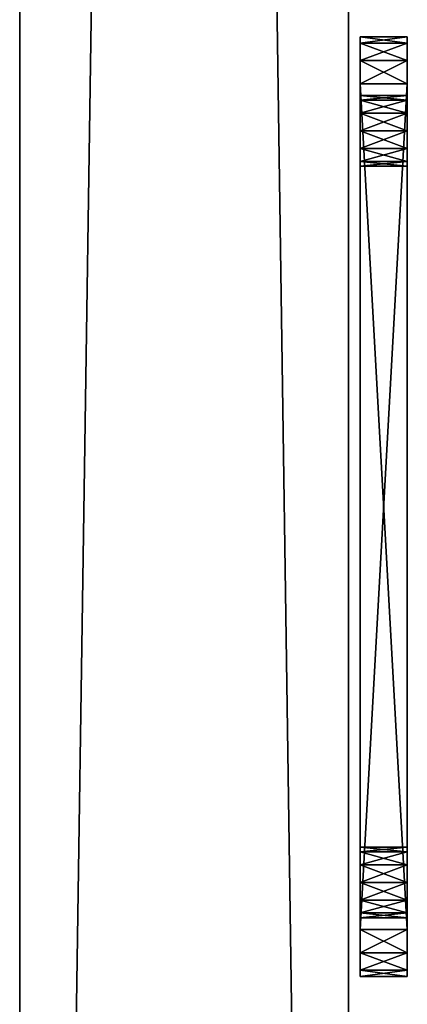
# Model space of a CAD drawing. Extents: x 0 to 145, y -2 to 170.
# Drawn here: x 144 to 145, y 9 to 11 of the extents above; entities that cross this region are included whole.
import ezdxf

# ---------------------------------------------------------------- set-up
doc = ezdxf.new("R2010")
doc.units = 0
doc.header["$LTSCALE"] = 0.3
doc.header["$MEASUREMENT"] = 0
for name, color, linetype in [('A-FURN-ATTRIBUTE-T', 7, 'Continuous'), ('BABILLARD', 193, 'Continuous'), ('QUINCAILLERIE-CHR', 4, 'Continuous')]:
    doc.layers.add(name, color=color, linetype=linetype)
doc.styles.add('LOGIFLEX - Notes', font='ARIALN.TTF', dxfattribs={"height": 0.09375})

# ---------------------------------------------------------------- blocks, each defined once
blk = doc.blocks.new('3_LV2660UBC')
at = {"layer": 'A-FURN-ATTRIBUTE-T', "style": 'LOGIFLEX - Notes', "flags": 1}
for tag, height in [('CAPTG', 2.5), ('CAPPN', 0.001), ('CAPMG', 0.001), ('CAPMC', 0.001), ('CAPQT', 0.001), ('CAPDH', 0.001), ('CAPGC', 0.001)]:
    blk.add_attdef(tag, (0, 0), '', height=height, dxfattribs=at)
at = {"layer": 'BABILLARD'}
mesh = blk.add_polyface(dxfattribs=at)
corners = [(0, -0.875, 20.125), (59.5, -0.875, 20.125), (0, -0.875, 46.125), (59.5, -0.875, 46.125), (0, 0, 46.125), (59.5, 0, 46.125), (0, 0, 20.125), (59.5, 0, 20.125)]
mesh.append_faces([[corners[k] for k in face] for face in [(0, 1, 2, 2), (4, 5, 6, 6), (3, 5, 2, 2), (1, 7, 3, 3), (0, 6, 1, 1), (2, 4, 0, 0)]], dxfattribs={"vtx1": -1, "vtx2": -1})
mesh.append_faces([[corners[k] for k in face] for face in [(1, 3, 2, 2), (5, 7, 6, 6), (5, 4, 2, 2), (7, 5, 3, 3), (6, 7, 1, 1), (4, 6, 0, 0)]], dxfattribs={"vtx2": -1, "vtx3": -1})
at = {"layer": 'QUINCAILLERIE-CHR'}
mesh = blk.add_polyface(dxfattribs=at)
corners = [(46.6875, -1.0312, 33.6083), (46.6875, -0.9062, 33.6083), (46.6417, -1.0312, 33.5625), (46.75, -1.0312, 33.625), (46.75, -0.9062, 33.625), (46.625, -0.9062, 33.5), (46.625, -1.0312, 33.5), (46.6417, -0.9062, 33.5625), (46.625, -1.0312, 31.25), (46.625, -0.9062, 31.25), (46.6417, -1.0312, 31.1875), (46.6417, -0.9062, 31.1875), (46.6875, -1.0312, 31.1417), (46.75, -0.9062, 31.125), (46.75, -1.0312, 31.125), (46.6875, -0.9062, 31.1417), (46.7938, -0.9062, 31.4219), (46.7812, -0.9062, 31.375), (46.7938, -0.9062, 33.3281), (46.7938, -0.9062, 33.4219), (46.7812, -0.9062, 33.375), (46.8281, -0.9062, 31.2938), (46.7938, -0.9062, 31.3281), (46.8281, -0.9062, 33.4562), (46.7938, -1.0312, 31.3281), (46.7812, -1.0312, 31.375), (46.7938, -1.0312, 33.3281), (46.7812, -1.0312, 33.375), (46.8281, -1.0312, 33.4562), (46.7938, -1.0312, 33.4219), (46.8281, -1.0312, 31.2938), (46.7938, -1.0312, 31.4219)]
mesh.append_faces([[corners[k] for k in face] for face in [(22, 9, 17, 17), (18, 5, 20, 20)]], dxfattribs={"vtx0": -1, "vtx1": -1, "vtx2": -1})
mesh.append_faces([[corners[k] for k in face] for face in [(16, 9, 18, 18)]], dxfattribs={"vtx0": -1, "vtx1": -1, "vtx2": -1, "vtx3": -1})
mesh.append_faces([[corners[k] for k in face] for face in [(19, 5, 7, 7), (24, 8, 10, 10), (26, 6, 8, 8), (8, 25, 31, 31), (6, 27, 29, 29)]], dxfattribs={"vtx0": -1, "vtx2": -1, "vtx3": -1})
mesh.append_faces([[corners[k] for k in face] for face in [(0, 1, 2, 2), (3, 4, 0, 0), (5, 6, 7, 7), (2, 7, 6, 6), (8, 6, 9, 9), (10, 11, 12, 12), (8, 9, 10, 10), (13, 14, 15, 15), (12, 15, 14, 14)]], dxfattribs={"vtx1": -1, "vtx2": -1})
mesh.append_faces([[corners[k] for k in face] for face in [(16, 17, 9, 9), (19, 20, 5, 5), (15, 11, 21, 21), (11, 9, 22, 22), (9, 5, 18, 18), (7, 1, 23, 23), (24, 25, 8, 8), (26, 27, 6, 6), (0, 2, 28, 28), (2, 6, 29, 29), (10, 12, 30, 30)]], dxfattribs={"vtx1": -1, "vtx2": -1, "vtx3": -1})
mesh.append_faces([[corners[k] for k in face] for face in [(4, 1, 0, 0), (1, 7, 2, 2), (6, 5, 9, 9), (9, 11, 10, 10), (11, 15, 12, 12)]], dxfattribs={"vtx2": -1, "vtx3": -1})
mesh = blk.add_polyface(dxfattribs=at)
corners = [(46.7938, -1.0312, 31.4219), (46.7938, -0.9062, 31.4219), (46.8281, -1.0312, 31.4562), (46.7812, -0.9062, 31.375), (46.8281, -0.9062, 31.4562), (46.7938, -1.0312, 31.3281), (46.7938, -0.9062, 31.3281), (46.7812, -1.0312, 31.375), (46.8281, -0.9062, 31.2938), (46.8281, -1.0312, 31.2938), (46.7938, -1.0312, 33.4219), (46.7938, -0.9062, 33.4219), (46.8281, -1.0312, 33.4562), (46.7812, -0.9062, 33.375), (46.8281, -0.9062, 33.4562), (46.7938, -1.0312, 33.3281), (46.7938, -0.9062, 33.3281), (46.7812, -1.0312, 33.375), (46.8281, -0.9062, 33.2938), (46.8281, -1.0312, 33.2938), (46.6417, -0.9062, 31.1875), (46.875, -0.9062, 31.2812), (46.75, -0.9062, 31.125), (46.9219, -0.9062, 31.2938), (46.6417, -0.9062, 33.5625), (46.875, -0.9062, 33.4688), (46.75, -0.9062, 33.625), (46.6875, -0.9062, 31.1417), (46.6875, -0.9062, 33.6083), (46.6417, -1.0312, 31.1875), (46.875, -1.0312, 31.2812), (46.75, -1.0312, 31.125), (46.625, -1.0312, 31.25), (46.6417, -1.0312, 33.5625), (46.875, -1.0312, 33.4688), (46.75, -1.0312, 33.625), (46.6875, -1.0312, 33.6083), (46.6875, -1.0312, 31.1417)]
mesh.append_faces([[corners[k] for k in face] for face in [(1, 18, 4, 4), (8, 20, 6, 6), (21, 22, 8, 8), (11, 24, 14, 14), (5, 29, 9, 9), (2, 19, 0, 0), (15, 0, 19, 19), (12, 33, 10, 10), (34, 35, 12, 12)]], dxfattribs={"vtx0": -1, "vtx1": -1, "vtx2": -1})
mesh.append_faces([[corners[k] for k in face] for face in [(15, 32, 0, 0)]], dxfattribs={"vtx0": -1, "vtx1": -1, "vtx2": -1, "vtx3": -1})
mesh.append_faces([[corners[k] for k in face] for face in [(1, 16, 18, 18)]], dxfattribs={"vtx0": -1, "vtx2": -1, "vtx3": -1})
mesh.append_faces([[corners[k] for k in face] for face in [(0, 1, 2, 2), (1, 0, 3, 3), (5, 6, 7, 7), (6, 5, 8, 8), (9, 8, 5, 5), (7, 3, 0, 0), (10, 11, 12, 12), (11, 10, 13, 13), (15, 16, 17, 17), (16, 15, 18, 18), (19, 18, 15, 15), (17, 13, 10, 10)]], dxfattribs={"vtx1": -1, "vtx2": -1})
mesh.append_faces([[corners[k] for k in face] for face in [(21, 23, 22, 22), (25, 14, 26, 26), (22, 27, 8, 8), (28, 26, 14, 14), (30, 9, 31, 31), (35, 36, 12, 12), (37, 31, 9, 9)]], dxfattribs={"vtx1": -1, "vtx2": -1, "vtx3": -1})
mesh.append_faces([[corners[k] for k in face] for face in [(1, 4, 2, 2), (6, 3, 7, 7), (11, 14, 12, 12), (16, 13, 17, 17)]], dxfattribs={"vtx2": -1, "vtx3": -1})
mesh = blk.add_polyface(dxfattribs=at)
corners = [(46.875, -1.0312, 31.4688), (46.875, -0.9062, 31.4688), (46.9219, -1.0312, 31.4562), (46.8281, -0.9062, 31.4562), (46.8281, -1.0312, 31.4562), (46.9562, -0.9062, 31.4219), (46.9562, -1.0312, 31.4219), (46.9219, -0.9062, 31.4562), (46.9562, -1.0312, 31.3281), (46.9562, -0.9062, 31.3281), (46.9219, -1.0312, 31.2938), (46.875, -1.0312, 31.2812), (46.875, -0.9062, 31.2812), (46.8281, -1.0312, 31.2938), (46.9219, -0.9062, 31.2938), (46.8281, -0.9062, 31.2938), (46.875, -1.0312, 33.4688), (46.875, -0.9062, 33.4688), (46.9219, -1.0312, 33.4562), (46.8281, -0.9062, 33.4562), (46.8281, -1.0312, 33.4562), (46.9562, -0.9062, 33.4219), (46.9562, -1.0312, 33.4219), (46.9219, -0.9062, 33.4562), (46.875, -1.0312, 33.2812), (46.875, -0.9062, 33.2812), (46.8281, -1.0312, 33.2938), (46.9219, -0.9062, 33.2938), (46.9562, -0.9062, 33.3281), (46.9219, -1.0312, 33.2938), (46.8281, -0.9062, 33.2938), (46.75, -0.9062, 33.625), (46.75, -1.0312, 31.125), (46.75, -1.0312, 33.625)]
mesh.append_faces([[corners[k] for k in face] for face in [(1, 25, 7, 7), (25, 3, 30, 30), (17, 31, 23, 23), (26, 4, 24, 24), (11, 32, 10, 10), (24, 2, 29, 29)]], dxfattribs={"vtx0": -1, "vtx1": -1, "vtx2": -1})
mesh.append_faces([[corners[k] for k in face] for face in [(24, 0, 2, 2)]], dxfattribs={"vtx0": -1, "vtx2": -1, "vtx3": -1})
mesh.append_faces([[corners[k] for k in face] for face in [(0, 1, 2, 2), (1, 0, 3, 3), (4, 3, 0, 0), (5, 6, 7, 7), (2, 7, 6, 6), (8, 9, 10, 10), (11, 12, 13, 13), (12, 11, 14, 14), (10, 14, 11, 11), (16, 17, 18, 18), (17, 16, 19, 19), (20, 19, 16, 16), (21, 22, 23, 23), (24, 25, 26, 26), (25, 24, 27, 27), (29, 27, 24, 24)]], dxfattribs={"vtx1": -1, "vtx2": -1})
mesh.append_faces([[corners[k] for k in face] for face in [(1, 3, 25, 25), (25, 27, 7, 7), (4, 0, 24, 24), (16, 18, 33, 33)]], dxfattribs={"vtx1": -1, "vtx2": -1, "vtx3": -1})
mesh.append_faces([[corners[k] for k in face] for face in [(1, 7, 2, 2), (9, 14, 10, 10), (12, 15, 13, 13), (17, 23, 18, 18), (28, 27, 29, 29), (25, 30, 26, 26)]], dxfattribs={"vtx2": -1, "vtx3": -1})
mesh = blk.add_polyface(dxfattribs=at)
corners = [(46.9562, -1.0312, 31.4219), (46.9562, -0.9062, 31.4219), (46.9688, -1.0312, 31.375), (46.9562, -0.9062, 31.3281), (46.9562, -1.0312, 31.3281), (46.9688, -0.9062, 31.375), (46.75, -1.0312, 33.625), (49, -1.0312, 33.625), (46.75, -0.9062, 33.625), (46.9562, -1.0312, 33.4219), (46.9562, -0.9062, 33.4219), (46.9688, -1.0312, 33.375), (46.9219, -1.0312, 33.4562), (46.9219, -0.9062, 33.4562), (46.9562, -1.0312, 33.3281), (46.9562, -0.9062, 33.3281), (46.9219, -1.0312, 33.2938), (46.9688, -0.9062, 33.375), (48.7938, -0.9062, 31.3281), (46.9219, -0.9062, 31.2938), (48.7938, -0.9062, 31.4219), (46.9219, -0.9062, 31.4562), (48.8281, -0.9062, 33.2938), (46.9219, -0.9062, 33.2938), (48.7938, -0.9062, 33.3281), (48.7812, -0.9062, 33.375), (48.8281, -0.9062, 33.4562), (48.8281, -0.9062, 31.2938), (48.7938, -0.9062, 33.4219), (49, -0.9062, 33.625), (46.75, -0.9062, 31.125), (48.7812, -0.9062, 31.375), (48.7938, -1.0312, 31.4219), (46.9219, -1.0312, 31.4562), (48.7938, -1.0312, 31.3281), (48.7938, -1.0312, 33.4219), (48.7938, -1.0312, 33.3281), (48.8281, -1.0312, 31.4562), (48.8281, -1.0312, 33.4562), (46.75, -1.0312, 31.125), (49, -1.0312, 31.125), (46.9219, -1.0312, 31.2938), (48.7812, -1.0312, 31.375), (48.7812, -1.0312, 33.375)]
mesh.append_faces([[corners[k] for k in face] for face in [(3, 18, 19, 19), (1, 20, 5, 5), (21, 22, 1, 1), (17, 25, 15, 15), (13, 26, 10, 10), (10, 28, 17, 17), (5, 31, 3, 3), (15, 24, 23, 23), (0, 32, 33, 33), (4, 34, 2, 2), (9, 35, 12, 12), (14, 36, 11, 11), (16, 37, 14, 14), (2, 42, 0, 0), (11, 43, 9, 9)]], dxfattribs={"vtx0": -1, "vtx1": -1, "vtx2": -1})
mesh.append_faces([[corners[k] for k in face] for face in [(21, 23, 24, 24), (27, 30, 19, 19), (33, 32, 16, 16), (38, 6, 12, 12)]], dxfattribs={"vtx0": -1, "vtx1": -1, "vtx2": -1, "vtx3": -1})
mesh.append_faces([[corners[k] for k in face] for face in [(0, 1, 2, 2), (3, 4, 5, 5), (2, 5, 4, 4), (6, 7, 8, 8), (9, 10, 11, 11), (12, 13, 9, 9), (14, 15, 16, 16), (15, 14, 17, 17), (11, 17, 14, 14)]], dxfattribs={"vtx1": -1, "vtx2": -1})
mesh.append_faces([[corners[k] for k in face] for face in [(18, 27, 19, 19), (8, 29, 13, 13), (35, 38, 12, 12), (39, 40, 41, 41)]], dxfattribs={"vtx1": -1, "vtx2": -1, "vtx3": -1})
mesh.append_faces([[corners[k] for k in face] for face in [(1, 5, 2, 2), (10, 17, 11, 11)]], dxfattribs={"vtx2": -1, "vtx3": -1})
mesh = blk.add_polyface(dxfattribs=at)
corners = [(49, -1.0312, 33.625), (49, -0.9062, 33.625), (46.75, -0.9062, 33.625), (49, -1.0312, 31.125), (46.75, -1.0312, 31.125), (49, -0.9062, 31.125), (46.75, -0.9062, 31.125), (48.7938, -1.0312, 31.4219), (48.7938, -0.9062, 31.4219), (48.8281, -1.0312, 31.4562), (48.7812, -0.9062, 31.375), (48.7938, -1.0312, 31.3281), (48.7938, -0.9062, 31.3281), (48.7812, -1.0312, 31.375), (46.9562, -0.9062, 31.3281), (48.7938, -0.9062, 33.4219), (48.7938, -1.0312, 33.4219), (48.7812, -0.9062, 33.375), (48.7938, -1.0312, 33.3281), (48.7938, -0.9062, 33.3281), (48.7812, -1.0312, 33.375), (46.9219, -0.9062, 31.4562), (48.8281, -0.9062, 33.2938), (46.9688, -0.9062, 33.375), (46.9562, -0.9062, 31.4219), (48.8281, -0.9062, 31.4562), (46.9688, -0.9062, 31.375), (46.9562, -0.9062, 33.3281), (48.8281, -0.9062, 33.4562), (46.9562, -0.9062, 33.4219), (48.8281, -0.9062, 31.2938), (46.9219, -0.9062, 33.4562), (46.9562, -1.0312, 31.4219), (46.9562, -1.0312, 31.3281), (48.8281, -1.0312, 31.2938), (46.9562, -1.0312, 33.4219), (46.9688, -1.0312, 31.375), (48.8281, -1.0312, 33.2938), (46.9562, -1.0312, 33.3281), (46.9688, -1.0312, 33.375), (46.75, -1.0312, 33.625), (48.8281, -1.0312, 33.4562), (46.9219, -1.0312, 31.2938), (46.9219, -1.0312, 33.2938)]
mesh.append_faces([[corners[k] for k in face] for face in [(12, 14, 10, 10), (17, 23, 15, 15), (8, 24, 25, 25), (7, 32, 13, 13), (11, 33, 34, 34), (16, 35, 20, 20), (9, 43, 7, 7), (18, 38, 37, 37)]], dxfattribs={"vtx0": -1, "vtx1": -1, "vtx2": -1})
mesh.append_faces([[corners[k] for k in face] for face in [(24, 22, 25, 25), (31, 1, 28, 28), (9, 37, 38, 38), (3, 34, 42, 42)]], dxfattribs={"vtx0": -1, "vtx1": -1, "vtx2": -1, "vtx3": -1})
mesh.append_faces([[corners[k] for k in face] for face in [(21, 19, 22, 22)]], dxfattribs={"vtx0": -1, "vtx2": -1, "vtx3": -1})
mesh.append_faces([[corners[k] for k in face] for face in [(3, 4, 5, 5), (7, 8, 9, 9), (8, 7, 10, 10), (11, 12, 13, 13), (13, 10, 7, 7), (15, 16, 17, 17), (18, 19, 20, 20), (20, 17, 16, 16)]], dxfattribs={"vtx1": -1, "vtx2": -1})
mesh.append_faces([[corners[k] for k in face] for face in [(8, 10, 26, 26), (17, 19, 27, 27), (28, 15, 29, 29), (5, 6, 30, 30), (11, 13, 36, 36), (18, 20, 39, 39), (0, 40, 41, 41), (33, 42, 34, 34)]], dxfattribs={"vtx1": -1, "vtx2": -1, "vtx3": -1})
mesh.append_faces([[corners[k] for k in face] for face in [(0, 1, 2, 2), (4, 6, 5, 5), (12, 10, 13, 13), (19, 17, 20, 20)]], dxfattribs={"vtx2": -1, "vtx3": -1})
mesh = blk.add_polyface(dxfattribs=at)
corners = [(48.875, -1.0312, 31.4688), (48.875, -0.9062, 31.4688), (48.9219, -1.0312, 31.4562), (48.8281, -0.9062, 31.4562), (48.7938, -0.9062, 31.4219), (48.8281, -1.0312, 31.4562), (48.9219, -0.9062, 31.4562), (48.875, -1.0312, 31.2812), (48.875, -0.9062, 31.2812), (48.8281, -1.0312, 31.2938), (48.9219, -0.9062, 31.2938), (48.9219, -1.0312, 31.2938), (48.7938, -0.9062, 31.3281), (48.7938, -1.0312, 31.3281), (48.8281, -0.9062, 31.2938), (48.7938, -1.0312, 33.4219), (48.7938, -0.9062, 33.4219), (48.8281, -1.0312, 33.4562), (48.875, -1.0312, 33.4688), (48.875, -0.9062, 33.4688), (48.9219, -1.0312, 33.4562), (48.8281, -0.9062, 33.4562), (48.9219, -0.9062, 33.4562), (48.875, -1.0312, 33.2812), (48.875, -0.9062, 33.2812), (48.8281, -1.0312, 33.2938), (48.9219, -0.9062, 33.2938), (48.9219, -1.0312, 33.2938), (48.7938, -0.9062, 33.3281), (48.7938, -1.0312, 33.3281), (48.8281, -0.9062, 33.2938), (49, -0.9062, 31.125), (49, -0.9062, 33.625), (49, -1.0312, 33.625)]
mesh.append_faces([[corners[k] for k in face] for face in [(8, 31, 14, 14), (26, 6, 24, 24), (24, 3, 30, 30), (0, 23, 5, 5), (23, 2, 27, 27), (18, 33, 17, 17)]], dxfattribs={"vtx0": -1, "vtx1": -1, "vtx2": -1})
mesh.append_faces([[corners[k] for k in face] for face in [(0, 1, 2, 2), (1, 0, 3, 3), (5, 3, 0, 0), (7, 8, 9, 9), (8, 7, 10, 10), (11, 10, 7, 7), (12, 13, 14, 14), (9, 14, 13, 13), (15, 16, 17, 17), (18, 19, 20, 20), (19, 18, 21, 21), (17, 21, 18, 18), (23, 24, 25, 25), (24, 23, 26, 26), (27, 26, 23, 23), (28, 29, 30, 30), (25, 30, 29, 29)]], dxfattribs={"vtx1": -1, "vtx2": -1})
mesh.append_faces([[corners[k] for k in face] for face in [(6, 1, 24, 24), (19, 21, 32, 32), (1, 3, 24, 24), (0, 2, 23, 23), (23, 25, 5, 5)]], dxfattribs={"vtx1": -1, "vtx2": -1, "vtx3": -1})
mesh.append_faces([[corners[k] for k in face] for face in [(4, 3, 5, 5), (1, 6, 2, 2), (8, 14, 9, 9), (16, 21, 17, 17), (19, 22, 20, 20), (24, 30, 25, 25)]], dxfattribs={"vtx2": -1, "vtx3": -1})
mesh = blk.add_polyface(dxfattribs=at)
corners = [(48.9562, -1.0312, 31.4219), (48.9562, -0.9062, 31.4219), (48.9688, -1.0312, 31.375), (48.9219, -0.9062, 31.4562), (48.9219, -1.0312, 31.4562), (48.9562, -1.0312, 31.3281), (48.9562, -0.9062, 31.3281), (48.9219, -1.0312, 31.2938), (48.9688, -0.9062, 31.375), (48.9219, -0.9062, 31.2938), (48.9562, -1.0312, 33.4219), (48.9562, -0.9062, 33.4219), (48.9688, -1.0312, 33.375), (48.9219, -0.9062, 33.4562), (48.9219, -1.0312, 33.4562), (48.9562, -1.0312, 33.3281), (48.9562, -0.9062, 33.3281), (48.9219, -1.0312, 33.2938), (48.9688, -0.9062, 33.375), (48.9219, -0.9062, 33.2938), (48.875, -0.9062, 31.2812), (49, -0.9062, 31.125), (49.1083, -0.9062, 31.1875), (48.875, -0.9062, 33.4688), (49, -0.9062, 33.625), (49.0625, -0.9062, 31.1417), (49.0625, -0.9062, 33.6083), (49.1083, -0.9062, 33.5625), (48.875, -1.0312, 31.2812), (49, -1.0312, 31.125), (48.8281, -1.0312, 31.2938), (48.875, -1.0312, 33.4688), (49, -1.0312, 33.625), (49.1083, -1.0312, 33.5625), (49.0625, -1.0312, 31.1417), (49.1083, -1.0312, 31.1875), (49.0625, -1.0312, 33.6083)]
mesh.append_faces([[corners[k] for k in face] for face in [(6, 22, 9, 9), (3, 19, 1, 1), (23, 24, 13, 13), (13, 27, 11, 11), (28, 29, 7, 7), (10, 33, 14, 14), (17, 0, 15, 15), (0, 17, 4, 4), (7, 35, 5, 5)]], dxfattribs={"vtx0": -1, "vtx1": -1, "vtx2": -1})
mesh.append_faces([[corners[k] for k in face] for face in [(0, 1, 2, 2), (1, 0, 3, 3), (4, 3, 0, 0), (5, 6, 7, 7), (6, 5, 8, 8), (2, 8, 5, 5), (10, 11, 12, 12), (11, 10, 13, 13), (14, 13, 10, 10), (15, 16, 17, 17), (16, 15, 18, 18), (12, 18, 15, 15)]], dxfattribs={"vtx1": -1, "vtx2": -1})
mesh.append_faces([[corners[k] for k in face] for face in [(20, 9, 21, 21), (19, 16, 1, 1), (25, 21, 9, 9), (24, 26, 13, 13), (28, 30, 29, 29), (31, 14, 32, 32), (29, 34, 7, 7), (36, 32, 14, 14)]], dxfattribs={"vtx1": -1, "vtx2": -1, "vtx3": -1})
mesh.append_faces([[corners[k] for k in face] for face in [(1, 8, 2, 2), (6, 9, 7, 7), (11, 18, 12, 12), (16, 19, 17, 17)]], dxfattribs={"vtx2": -1, "vtx3": -1})
mesh = blk.add_polyface(dxfattribs=at)
corners = [(49.125, -1.0312, 33.5), (49.125, -1.0312, 31.25), (49.125, -0.9062, 33.5), (49.125, -0.9062, 31.25), (49.1083, -1.0312, 33.5625), (49.1083, -0.9062, 33.5625), (49.0625, -1.0312, 33.6083), (49, -0.9062, 33.625), (49, -1.0312, 33.625), (49.0625, -0.9062, 33.6083), (49.1083, -0.9062, 31.1875), (49.0625, -1.0312, 31.1417), (49.0625, -0.9062, 31.1417), (49.1083, -1.0312, 31.1875), (49, -1.0312, 31.125), (49, -0.9062, 31.125), (48.9562, -0.9062, 31.3281), (48.9688, -0.9062, 31.375), (48.9688, -0.9062, 33.375), (48.9562, -0.9062, 33.3281), (48.9562, -0.9062, 33.4219), (48.9219, -0.9062, 31.2938), (48.9219, -0.9062, 33.4562), (48.9562, -0.9062, 31.4219), (48.9688, -1.0312, 31.375), (48.9562, -1.0312, 31.4219), (48.9562, -1.0312, 31.3281), (48.9562, -1.0312, 33.4219), (48.9688, -1.0312, 33.375), (48.9219, -1.0312, 31.2938), (48.9562, -1.0312, 33.3281), (48.9219, -1.0312, 33.4562)]
mesh.append_faces([[corners[k] for k in face] for face in [(10, 16, 3, 3), (18, 2, 19, 19), (2, 20, 5, 5), (24, 1, 25, 25), (1, 26, 13, 13), (4, 27, 0, 0), (30, 0, 28, 28)]], dxfattribs={"vtx0": -1, "vtx1": -1, "vtx2": -1})
mesh.append_faces([[corners[k] for k in face] for face in [(3, 23, 19, 19), (25, 1, 30, 30)]], dxfattribs={"vtx0": -1, "vtx1": -1, "vtx2": -1, "vtx3": -1})
mesh.append_faces([[corners[k] for k in face] for face in [(0, 1, 2, 2), (4, 5, 6, 6), (0, 2, 4, 4), (7, 8, 9, 9), (6, 9, 8, 8), (3, 1, 10, 10), (11, 12, 13, 13), (14, 15, 11, 11), (13, 10, 1, 1)]], dxfattribs={"vtx1": -1, "vtx2": -1})
mesh.append_faces([[corners[k] for k in face] for face in [(16, 17, 3, 3), (18, 20, 2, 2), (10, 12, 21, 21), (9, 5, 22, 22), (2, 3, 19, 19), (17, 23, 3, 3), (24, 26, 1, 1), (27, 28, 0, 0), (11, 13, 29, 29), (4, 6, 31, 31), (1, 0, 30, 30)]], dxfattribs={"vtx1": -1, "vtx2": -1, "vtx3": -1})
mesh.append_faces([[corners[k] for k in face] for face in [(1, 3, 2, 2), (2, 5, 4, 4), (5, 9, 6, 6), (15, 12, 11, 11), (12, 10, 13, 13)]], dxfattribs={"vtx2": -1, "vtx3": -1})

msp = doc.modelspace()

# ---------------------------------------------------------------- block references
at = {"xscale": -1, "rotation": 90}
msp.add_blockref('3_LV2660UBC', (144.1562, 57.7005, -2), dxfattribs=at)

doc.saveas('drawing.dxf')
